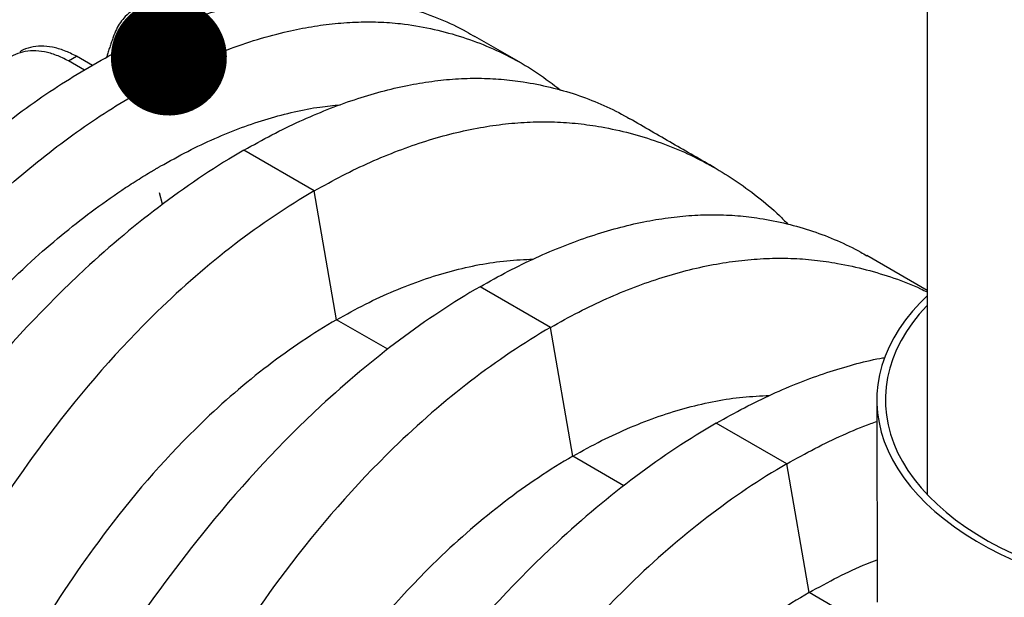
# Model space of a CAD drawing. Units: millimetres. Extents: x 499 to 21090, y 350 to 12781.
# Drawn here: x 10969 to 11264, y 7650 to 7823 of the extents above; entities that cross this region are included whole.
import ezdxf

# ---------------------------------------------------------------- set-up
doc = ezdxf.new("R2010")
doc.units = ezdxf.units.MM
doc.header["$LTSCALE"] = 50
doc.layers.add('FORMAT', color=7, linetype='Continuous')
doc.dimstyles.new('SLDDIMSTYLE0', dxfattribs={"dimtxt": 0.18, "dimasz": 34.735043, "dimexe": 0, "dimexo": 0.0625, "dimgap": 0, "dimtad": 0, "dimtih": 1, "dimtoh": 1, "dimdec": 0, "dimrnd": 1e-09, "dimzin": 0, "dimdsep": 46, "dimtxsty": 'Standard', "dimblk1": 'DOT', "dimblk2": 'DOT', "dimsah": 1, "dimcen": 0.09, "dimadec": 0, "dimazin": 0, "dimtfac": 34.735043, "dimtdec": 0, "dimtofl": 0, "dimtmove": 0, "dimatfit": 3, "dimldrblk": 'DOT', "dimfxl": 1, "dimfrac": 2, "dimtolj": 1, "dimtzin": 0, "dimarcsym": 0})

# ---------------------------------------------------------------- blocks, each defined once
blk = doc.blocks.new('_Dot')
at = {"color": 0, "linetype": 'ByBlock', "lineweight": -2}
blk.add_line((-0.5, 0), (-1, 0), dxfattribs=at)
at = {"color": 0, "linetype": 'ByBlock', "const_width": 0.5}
blk.add_lwpolyline([(-0.25, 0, 1), (0.25, 0, 1)], format="xyb", close=True, dxfattribs=at)

msp = doc.modelspace()

# ---------------------------------------------------------------- linework, layer by layer
at = {"color": 7, "linetype": 'Continuous', "lineweight": 25}
for p, q in [((11240.84, 7950.4), (11240.84, 7680.52)), ((11119.42, 7809.55), (11105.48, 7817.6)), ((10983.75, 7810.27), (10986.15, 7811.66)), ((10990.91, 7808.91), (10986.15, 7811.66)), ((10988.5, 7807.53), (10983.75, 7810.27)), ((11057.36, 7771.35), (11036.26, 7783.53)), ((11011.91, 7767.35), (11010.99, 7770.74)), ((11064.02, 7732.8), (11057.36, 7771.35)), ((11240.84, 7741.58), (11222.82, 7751.98)), ((11128.11, 7730.51), (11107.01, 7742.69)), ((11079.35, 7723.95), (11064.02, 7732.8)), ((11134.77, 7691.96), (11128.11, 7730.51)), ((11225.81, 7708.74), (11225.9, 7648.28)), ((11198.85, 7689.67), (11177.75, 7701.85)), ((11150.09, 7683.11), (11134.77, 7691.96)), ((11205.51, 7651.12), (11198.85, 7689.67)), ((11220.84, 7642.27), (11205.51, 7651.12))]:
    msp.add_line(p, q, dxfattribs=at)
at = {"color": 7, "linetype": 'Continuous', "lineweight": 25, "flags": 128}
for points in [[(11240.84, 7740), (11238.74, 7737.89), (11236.46, 7735.35), (11234.39, 7732.76), (11232.54, 7730.11), (11230.9, 7727.41), (11229.49, 7724.67), (11228.3, 7721.9), (11227.35, 7719.1), (11226.62, 7716.27), (11226.12, 7713.43), (11225.86, 7710.58), (11225.83, 7707.72), (11226.03, 7704.86), (11226.47, 7702.02), (11227.14, 7699.19), (11228.04, 7696.38), (11229.17, 7693.6), (11230.53, 7690.85), (11232.11, 7688.14), (11233.91, 7685.48), (11235.92, 7682.87), (11238.15, 7680.32), (11240.58, 7677.83), (11243.21, 7675.41), (11246.04, 7673.06), (11249.06, 7670.8), (11252.26, 7668.62), (11255.63, 7666.53), (11259.17, 7664.53), (11262.87, 7662.63), (11266.72, 7660.84)], [(11240.84, 7737.06), (11240.75, 7736.96), (11238.52, 7734.44), (11236.49, 7731.86), (11234.68, 7729.23), (11233.09, 7726.56), (11231.73, 7723.84), (11230.6, 7721.08), (11229.69, 7718.3), (11229.02, 7715.5), (11228.58, 7712.68), (11228.37, 7709.85), (11228.4, 7707.02), (11228.66, 7704.19), (11229.16, 7701.38), (11229.89, 7698.58), (11230.86, 7695.8), (11232.05, 7693.06), (11233.47, 7690.35), (11235.11, 7687.68), (11236.98, 7685.06), (11239.05, 7682.5), (11241.34, 7680), (11243.84, 7677.56), (11246.53, 7675.2), (11249.42, 7672.91), (11252.49, 7670.7), (11255.74, 7668.58), (11259.17, 7666.56), (11262.76, 7664.63), (11266.5, 7662.8)]]:
    msp.add_lwpolyline(points, dxfattribs=at)
at = {"color": 7, "linetype": 'Continuous', "lineweight": 25}
for points, knots in [([(10809.05, 7486.87), (10813.39, 7504.65), (10818.42, 7525.24), (10824.12, 7548.61), (10826.18, 7557.06), (10828.27, 7565.77), (10830.38, 7574.73), (10833.28, 7585.44), (10836.95, 7597.67), (10841.62, 7611.39), (10846.79, 7625.07), (10852.46, 7638.68), (10858.62, 7652.19), (10864.95, 7664.98), (10871.39, 7677.05), (10877.86, 7688.41), (10884.65, 7699.6), (10891.76, 7710.6), (10899.2, 7721.42), (10906.96, 7732.1), (10915.08, 7742.5), (10923.5, 7752.47), (10932.17, 7761.96), (10941.05, 7770.93), (10950.11, 7779.37), (10959.34, 7787.24), (10968.7, 7794.52), (10978.11, 7801.18), (10987.58, 7807.09), (10997.06, 7812.54), (11006.55, 7817.25), (11015.97, 7821.25), (11025.28, 7824.52), (11033.84, 7826.88), (11041.67, 7828.49), (11048.79, 7829.49), (11055.77, 7830), (11062.61, 7830.02), (11070.16, 7829.49), (11078.25, 7828.09), (11086.87, 7825.88), (11095.07, 7822.86), (11101.26, 7820.07), (11104.57, 7818.04), (11105.43, 7817.52)], [0, 0, 0, 0, 0.101307, 0.11723, 0.133154, 0.149388, 0.166872, 0.184281, 0.210109, 0.235865, 0.261569, 0.28724, 0.312897, 0.338559, 0.360925, 0.383322, 0.405763, 0.428259, 0.45082, 0.473727, 0.496856, 0.519913, 0.542917, 0.565889, 0.588854, 0.61183, 0.634841, 0.657908, 0.680665, 0.70377, 0.726813, 0.749816, 0.772798, 0.795782, 0.814186, 0.832614, 0.85108, 0.86959, 0.888141, 0.913997, 0.939751, 0.96543, 0.99105, 1, 1, 1, 1]), ([(11019.18, 7824.81), (11017.97, 7825.35), (11015.52, 7826.43), (11012, 7827.19), (11008.7, 7827.29), (11005.67, 7826.71), (11002.99, 7825.47), (11000.86, 7823.76), (10999.25, 7821.8), (10998.04, 7819.75), (10997.27, 7817.73), (10996.67, 7816.03), (10996.2, 7814.66), (10995.75, 7813.31), (10995.38, 7812.18), (10995.17, 7811.51), (10995.1, 7811.29)], [0, 0, 0, 0, 0.100898, 0.20221, 0.301938, 0.401408, 0.500374, 0.59874, 0.672774, 0.745598, 0.81777, 0.859624, 0.900087, 0.940568, 0.981064, 1, 1, 1, 1]), ([(10823, 7478.82), (10827.34, 7496.6), (10832.36, 7517.19), (10838.06, 7540.56), (10840.13, 7549.01), (10842.22, 7557.72), (10844.32, 7566.68), (10847.22, 7577.39), (10850.9, 7589.62), (10855.56, 7603.34), (10860.74, 7617.02), (10866.41, 7630.63), (10872.56, 7644.14), (10878.9, 7656.93), (10885.33, 7669), (10891.8, 7680.36), (10898.6, 7691.55), (10905.7, 7702.55), (10913.15, 7713.37), (10920.9, 7724.05), (10929.02, 7734.45), (10937.45, 7744.42), (10946.11, 7753.91), (10954.99, 7762.88), (10964.06, 7771.32), (10973.28, 7779.19), (10982.64, 7786.47), (10992.05, 7793.13), (11001.53, 7799.04), (11011.01, 7804.49), (11020.5, 7809.2), (11029.91, 7813.2), (11039.22, 7816.47), (11047.79, 7818.83), (11055.62, 7820.44), (11062.73, 7821.44), (11069.72, 7821.95), (11076.55, 7821.97), (11084.1, 7821.44), (11092.2, 7820.05), (11100.81, 7817.82), (11109.03, 7814.84), (11116.84, 7811.12), (11124.27, 7806.75), (11128.85, 7803.25), (11131.13, 7801.5)], [0, 0, 0, 0, 0.097212, 0.112492, 0.127772, 0.14335, 0.160127, 0.176832, 0.201617, 0.226332, 0.250997, 0.27563, 0.30025, 0.324874, 0.346336, 0.367829, 0.389363, 0.410949, 0.432598, 0.454579, 0.476773, 0.498899, 0.520972, 0.543017, 0.565053, 0.587101, 0.609181, 0.631316, 0.653153, 0.675324, 0.697436, 0.719508, 0.741562, 0.763617, 0.781277, 0.798961, 0.81668, 0.834442, 0.852243, 0.877054, 0.901767, 0.926407, 0.950992, 0.975538, 1, 1, 1, 1]), ([(10986.15, 7811.66), (10984.95, 7812.25), (10982.51, 7813.46), (10978.95, 7814.44), (10975.52, 7814.8), (10972.38, 7814.38), (10970.23, 7813.75), (10969.28, 7813.06), (10969.15, 7812.96)], [0, 0, 0, 0, 0.190253, 0.385182, 0.579308, 0.773723, 0.968176, 1, 1, 1, 1]), ([(10983.75, 7810.27), (10982.55, 7810.87), (10980.12, 7812.08), (10976.55, 7813.07), (10973.13, 7813.41), (10969.96, 7813.04), (10967.1, 7811.98), (10965.04, 7810.54), (10963.63, 7809.1), (10962.69, 7807.9), (10961.86, 7806.57), (10961.15, 7805.14), (10960.67, 7803.81), (10960.27, 7802.72), (10959.46, 7800.5), (10957.95, 7796.05), (10956.06, 7789.79), (10954.92, 7785.02), (10954.43, 7782.93)], [0, 0, 0, 0, 0.068493, 0.13867, 0.208558, 0.27855, 0.348555, 0.418383, 0.452183, 0.485953, 0.519491, 0.552963, 0.584816, 0.603488, 0.622127, 0.724581, 0.879741, 1, 1, 1, 1]), ([(11036.26, 7783.53), (11039.06, 7785.1), (11044.66, 7788.23), (11052.99, 7792.26), (11061.24, 7795.79), (11069.37, 7798.75), (11077.39, 7801.16), (11085.11, 7802.97), (11092.54, 7804.22), (11099.67, 7804.95), (11106.63, 7805.16), (11113.4, 7804.86), (11120.57, 7803.97), (11128.08, 7802.49), (11135.84, 7800.28), (11143.22, 7797.39), (11148.54, 7794.92), (11151.27, 7793.22), (11151.8, 7792.9)], [0, 0, 0, 0, 0.063582, 0.126966, 0.190204, 0.253344, 0.316433, 0.379515, 0.439029, 0.498616, 0.558318, 0.618174, 0.678145, 0.754409, 0.830432, 0.906269, 0.981968, 1, 1, 1, 1]), ([(11011.25, 7778.72), (11013.98, 7780.25), (11019.42, 7783.3), (11027.54, 7787.13), (11035.59, 7790.41), (11043.55, 7793.07), (11051.39, 7795.11), (11058.6, 7796.51), (11063.11, 7796.93), (11065.12, 7797.11)], [0, 0, 0, 0, 0.1479851, 0.2947437, 0.4416701, 0.5884514, 0.7352109, 0.8819638, 1, 1, 1, 1]), ([(11177.39, 7778.21), (11173.13, 7780.65), (11164.61, 7785.54), (11156.09, 7790.48), (11151.83, 7792.95)], [0, 0, 0, 0, 0.4998376, 1, 1, 1, 1]), ([(11057.36, 7771.35), (11060.17, 7772.92), (11065.77, 7776.05), (11074.17, 7780.04), (11082.53, 7783.5), (11090.81, 7786.38), (11099.02, 7788.69), (11106.96, 7790.38), (11114.64, 7791.49), (11122.04, 7792.05), (11129.31, 7792.09), (11136.42, 7791.59), (11143.97, 7790.47), (11151.95, 7788.73), (11160.24, 7786.2), (11168.22, 7783.02), (11175.87, 7779.2), (11183.17, 7774.77), (11190.1, 7769.7), (11195.43, 7765.26), (11198.31, 7762.3), (11199.14, 7761.45)], [0, 0, 0, 0, 0.051294, 0.102434, 0.15346, 0.20441, 0.255322, 0.306231, 0.354262, 0.402354, 0.450537, 0.498846, 0.547246, 0.608788, 0.670128, 0.731309, 0.792372, 0.853356, 0.914297, 0.975233, 1, 1, 1, 1]), ([(11036.26, 7783.53), (11020.12, 7774.21), (10991.83, 7753), (10965.52, 7724.85), (10937.23, 7689.99), (10908.52, 7647.83), (10881.16, 7591.23), (10869.86, 7559.23), (10857.81, 7519.72), (10850.89, 7492.15), (10845.67, 7465.13)], [0, 0, 0, 0, 0.1666667, 0.293127, 0.293127, 0.5, 0.6666667, 0.7618588, 0.7618588, 0.9907729, 0.9907729, 0.9907729, 0.9907729]), ([(11010.05, 7778.03), (11010.15, 7778.09), (11010.25, 7778.14), (11010.45, 7778.26), (11010.55, 7778.32), (11010.75, 7778.43), (11010.85, 7778.49), (11011.05, 7778.6), (11011.15, 7778.66), (11011.25, 7778.72)], [0.479236289, 0.479236289, 0.479236289, 0.479236289, 0.479789842, 0.479789842, 0.480343396, 0.480343396, 0.480896949, 0.480896949, 0.481450502, 0.481450502, 0.481450502, 0.481450502]), ([(10846.17, 7484.92), (10852.32, 7510.14), (10858.48, 7535.37), (10864.77, 7561.18), (10864.91, 7561.77), (10865.2, 7562.94), (10865.34, 7563.52), (10865.78, 7565.28), (10866.08, 7566.46), (10867, 7569.98), (10867.64, 7572.33), (10869.64, 7579.38), (10871.08, 7584.08), (10875.68, 7598.18), (10879.15, 7607.56), (10889.71, 7633.13), (10897.57, 7649.18), (10915.28, 7680.27), (10925.15, 7695.32), (10936.6, 7710.55), (10937.34, 7711.52), (10938.82, 7713.45), (10939.57, 7714.41), (10941.82, 7717.27), (10943.34, 7719.15), (10947.93, 7724.72), (10951.05, 7728.32), (10960.56, 7738.78), (10967.11, 7745.3), (10979.67, 7756.6), (10985.66, 7761.49), (10994.74, 7768.19), (10997.79, 7770.32), (11002.37, 7773.34), (11003.91, 7774.31), (11006.21, 7775.74), (11006.98, 7776.21), (11008.13, 7776.9), (11008.51, 7777.13), (11009.09, 7777.47), (11009.28, 7777.58), (11009.57, 7777.75), (11009.67, 7777.81), (11009.86, 7777.92), (11009.96, 7777.97), (11010.05, 7778.03)], [0.0053246, 0.0053246, 0.0053246, 0.0053246, 0.1141261, 0.1141261, 0.116639, 0.116639, 0.1191519, 0.1191519, 0.1241777, 0.1241777, 0.1342294, 0.1342294, 0.1543327, 0.1543327, 0.1945394, 0.1945394, 0.2647012, 0.2647012, 0.3348631, 0.3348631, 0.3396644, 0.3396644, 0.3444656, 0.3444656, 0.3540682, 0.3540682, 0.3732732, 0.3732732, 0.4116833, 0.4116833, 0.4454598, 0.4454598, 0.462348, 0.462348, 0.4707922, 0.4707922, 0.4750142, 0.4750142, 0.4771253, 0.4771253, 0.4781808, 0.4781808, 0.4787085, 0.4787085, 0.4792363, 0.4792363, 0.4792363, 0.4792363]), ([(11057.36, 7771.35), (11041.21, 7762.03), (11013.33, 7740.56), (10988.04, 7711.79), (10961.17, 7676.07), (10934.54, 7632.69), (10910.56, 7574.17), (10901.36, 7540.98), (10891.97, 7499.97), (10887.03, 7471.28), (10883.77, 7443.13)], [0, 0, 0, 0, 0.1666667, 0.293127, 0.293127, 0.5, 0.6666667, 0.7618588, 0.7618588, 0.9907676, 0.9907676, 0.9907676, 0.9907676]), ([(11107.01, 7742.69), (11109.81, 7744.26), (11115.41, 7747.39), (11123.74, 7751.43), (11131.99, 7754.95), (11140.13, 7757.91), (11148.15, 7760.32), (11155.88, 7762.14), (11163.31, 7763.39), (11170.45, 7764.11), (11177.41, 7764.32), (11184.19, 7764.01), (11191.36, 7763.12), (11198.87, 7761.64), (11206.63, 7759.43), (11214.01, 7756.54), (11219.39, 7754.03), (11222.19, 7752.29), (11222.78, 7751.93)], [0, 0, 0, 0, 0.063434, 0.126677, 0.18978, 0.252789, 0.315751, 0.378709, 0.438108, 0.497581, 0.557169, 0.616911, 0.676766, 0.752874, 0.828732, 0.904393, 0.979908, 1, 1, 1, 1]), ([(11064.02, 7732.8), (11066.9, 7734.4), (11072.66, 7737.59), (11081.3, 7741.54), (11089.9, 7744.86), (11098.44, 7747.49), (11106.81, 7749.38), (11115.02, 7750.62), (11120.3, 7750.85), (11122.94, 7750.96)], [0, 0, 0, 0, 0.143391, 0.286804, 0.430276, 0.573839, 0.717529, 0.858819, 1, 1, 1, 1]), ([(11128.11, 7730.51), (11130.91, 7732.08), (11136.52, 7735.21), (11144.92, 7739.2), (11153.27, 7742.66), (11161.56, 7745.54), (11169.76, 7747.85), (11177.71, 7749.54), (11185.38, 7750.65), (11192.79, 7751.21), (11200.06, 7751.25), (11207.16, 7750.75), (11214.72, 7749.63), (11222.7, 7747.9), (11230.97, 7745.32), (11237.02, 7743.05), (11240.2, 7741.43), (11240.84, 7741.11)], [0, 0, 0, 0, 0.068697, 0.137188, 0.205526, 0.273763, 0.341949, 0.410131, 0.474458, 0.538866, 0.603397, 0.668097, 0.732918, 0.81534, 0.897492, 0.979431, 1, 1, 1, 1]), ([(11107.01, 7742.69), (11090.86, 7733.37), (11062.55, 7712.14), (11036.23, 7683.97), (11007.92, 7649.08), (10979.21, 7606.9), (10951.86, 7550.33), (10940.58, 7518.34), (10928.56, 7478.85), (10921.64, 7451.3), (10916.41, 7424.29)], [0, 0, 0, 0, 0.1666667, 0.293127, 0.293127, 0.5, 0.6666667, 0.7618588, 0.7618588, 0.9907676, 0.9907676, 0.9907676, 0.9907676]), ([(11064.02, 7732.8), (11050.23, 7724.84), (11026.18, 7706.43), (11004.28, 7681.71), (10981.08, 7651), (10958.22, 7614), (10938.43, 7564.68), (10931.42, 7536.94), (10924.74, 7502.96), (10921.62, 7479.46), (10920.16, 7456.5)], [0, 0, 0, 0, 0.1666667, 0.293127, 0.293127, 0.5, 0.6666667, 0.7618588, 0.7618588, 0.9890337, 0.9890337, 0.9890337, 0.9890337]), ([(11128.11, 7730.51), (11111.96, 7721.19), (11084.07, 7699.72), (11058.78, 7670.94), (11031.92, 7635.23), (11005.29, 7591.85), (10981.31, 7533.33), (10972.1, 7500.14), (10962.72, 7459.13), (10957.78, 7430.44), (10954.52, 7402.29)], [0, 0, 0, 0, 0.1666667, 0.293127, 0.293127, 0.5, 0.6666667, 0.7618588, 0.7618588, 0.9907676, 0.9907676, 0.9907676, 0.9907676]), ([(11177.75, 7701.85), (11180.56, 7703.42), (11186.15, 7706.55), (11194.49, 7710.59), (11202.73, 7714.11), (11210.88, 7717.08), (11218.89, 7719.45), (11224.66, 7720.9), (11227.7, 7721.4), (11228.18, 7721.48)], [0, 0, 0, 0, 0.162487, 0.324487, 0.486126, 0.647527, 0.808804, 0.970074, 1, 1, 1, 1]), ([(11134.77, 7691.96), (11137.65, 7693.56), (11143.4, 7696.75), (11152.05, 7700.7), (11160.65, 7704.02), (11169.18, 7706.65), (11177.56, 7708.54), (11185.76, 7709.78), (11191.05, 7710), (11193.69, 7710.12)], [0, 0, 0, 0, 0.143391, 0.286804, 0.430276, 0.573839, 0.717529, 0.858819, 1, 1, 1, 1]), ([(11177.75, 7701.85), (11161.6, 7692.53), (11133.3, 7671.3), (11106.97, 7643.13), (11078.67, 7608.24), (11049.95, 7566.06), (11022.61, 7509.49), (11011.32, 7477.5), (10999.3, 7438.01), (10992.39, 7410.46), (10987.16, 7383.45)], [0, 0, 0, 0, 0.1666667, 0.293127, 0.293127, 0.5, 0.6666667, 0.7618588, 0.7618588, 0.9907676, 0.9907676, 0.9907676, 0.9907676]), ([(11198.85, 7689.67), (11201.66, 7691.24), (11207.27, 7694.37), (11215.66, 7698.33), (11221.85, 7701), (11225.22, 7702.15), (11225.82, 7702.36)], [0, 0, 0, 0, 0.311642, 0.622348, 0.932364, 1, 1, 1, 1]), ([(11134.77, 7691.96), (11120.97, 7683.99), (11096.93, 7665.59), (11075.03, 7640.87), (11051.83, 7610.16), (11028.97, 7573.16), (11009.18, 7523.84), (11002.17, 7496.1), (10995.49, 7462.12), (10992.37, 7438.62), (10990.9, 7415.66)], [0, 0, 0, 0, 0.1666667, 0.293127, 0.293127, 0.5, 0.6666667, 0.7618588, 0.7618588, 0.9890337, 0.9890337, 0.9890337, 0.9890337]), ([(11198.85, 7689.67), (11182.7, 7680.35), (11154.82, 7658.88), (11129.53, 7630.1), (11102.66, 7594.39), (11076.03, 7551.01), (11052.05, 7492.49), (11042.85, 7459.3), (11033.46, 7418.29), (11028.52, 7389.6), (11025.26, 7361.45)], [0, 0, 0, 0, 0.1666667, 0.293127, 0.293127, 0.5, 0.6666667, 0.7618588, 0.7618588, 0.9907676, 0.9907676, 0.9907676, 0.9907676]), ([(11205.51, 7651.12), (11208.39, 7652.71), (11214.15, 7655.88), (11220.95, 7659.09), (11224.85, 7660.56), (11225.88, 7660.95)], [0, 0, 0, 0, 0.423592, 0.847253, 1, 1, 1, 1]), ([(11205.51, 7651.12), (11191.72, 7643.15), (11167.67, 7624.75), (11145.77, 7600.03), (11122.58, 7569.32), (11099.72, 7532.32), (11079.92, 7483), (11072.91, 7455.26), (11066.23, 7421.28), (11063.11, 7397.78), (11061.65, 7374.82)], [0, 0, 0, 0, 0.1666667, 0.293127, 0.293127, 0.5, 0.6666667, 0.7618588, 0.7618588, 0.9890337, 0.9890337, 0.9890337, 0.9890337])]:
    msp.add_open_spline(points, degree=3, knots=knots, dxfattribs=at)

# ---------------------------------------------------------------- leaders
at = {"layer": 'FORMAT', "color": 7}
msp.add_leader([(11013.81, 7811.28), (11393.32, 8411.4)], dimstyle='SLDDIMSTYLE0', dxfattribs=at)

doc.saveas('drawing.dxf')
